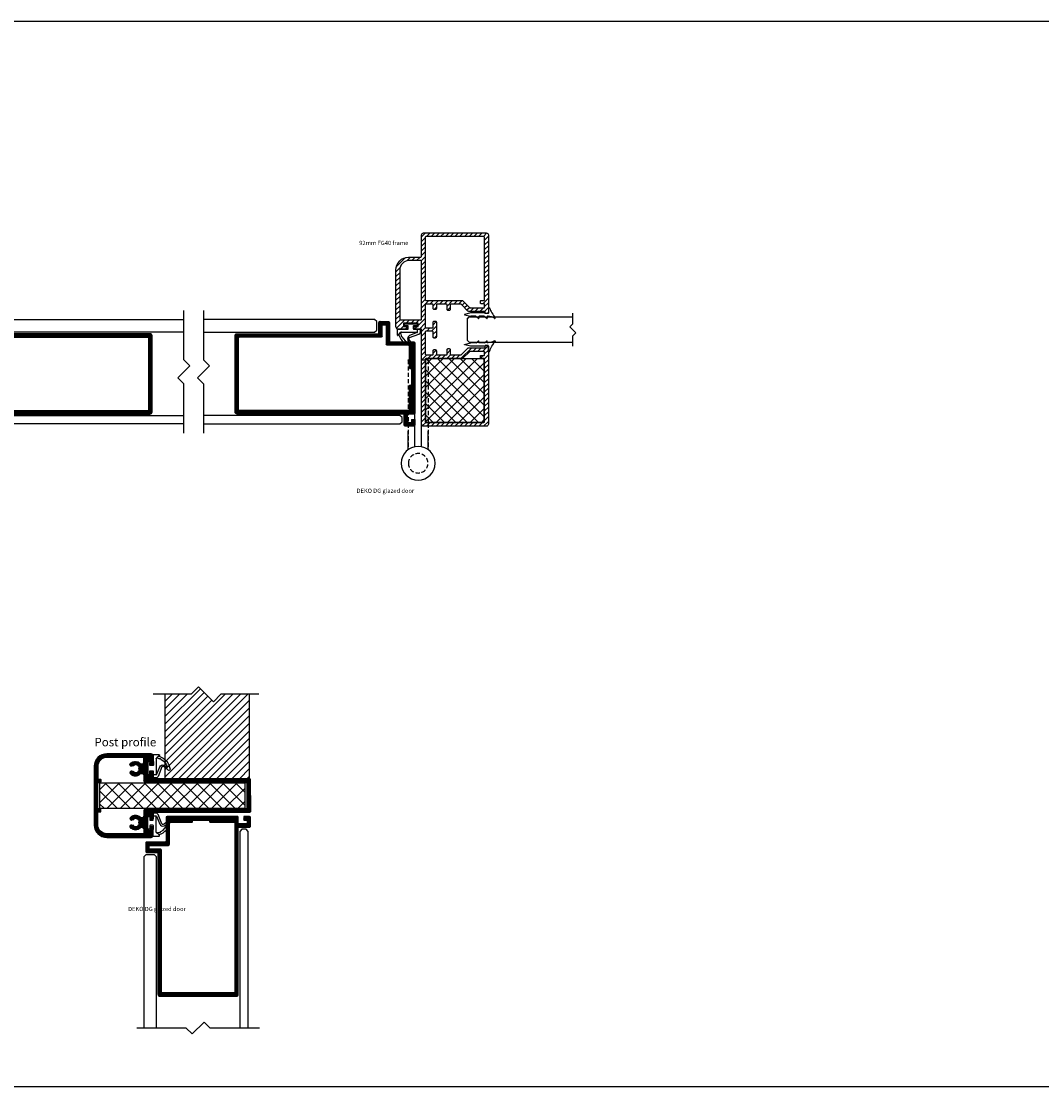
# Model space of a CAD drawing. Units: millimetres. Extents: x 9174 to 14062, y -15911 to 3504.
# Drawn here: x 9657 to 10140, y -1000 to -496 of the extents above; entities that cross this region are included whole.
import ezdxf

# ---------------------------------------------------------------- set-up
doc = ezdxf.new("R2010")
doc.units = ezdxf.units.MM
doc.linetypes.add('DASHED', pattern=[0.75, 0.5, -0.25])
for name, color, linetype in [('A99--SD', 1, 'Continuous'), ('A99-A-D', 4, 'Continuous'), ('A99-T-D', 5, 'Continuous'), ('Alum-Profile-Contour_Deko', 4, 'Continuous'), ('Alum-Profile-Hatch_Deko', 1, 'Continuous'), ('Door-Hatch_Deko', 5, 'Continuous'), ('Glass_Deko', 5, 'Continuous'), ('Steel-Profile_Deko', 3, 'Continuous'), ('Text_Deko', 7, 'Continuous')]:
    doc.layers.add(name, color=color, linetype=linetype)
doc.styles.add('DEKO', font='verdana.ttf', dxfattribs={"height": 2})

# ---------------------------------------------------------------- blocks, each defined once
blk = doc.blocks.new('*U70')
at = {"layer": 'Alum-Profile-Hatch_Deko'}
h = blk.add_hatch(dxfattribs=at)
h.set_pattern_fill('ANSI31', color=256, scale=0.1)
h.set_pattern_definition([(45, (1.4, -0.5), (-1.12253, 1.12253), [])])
h.paths.add_polyline_path([(5.25, -11.5, -0.414214), (4.75, -12), (1.8, -12, -0.414214), (1.5, -11.7), (1.5, -10, 0.57735), (0.75, -9.57, 0.57735), (0, -10), (0, -11.7, -0.414214), (-0.3, -12), (-4.8, -12, -0.414214), (-5.1, -11.7), (-5.1, -9.5, 0.57735), (-5.85, -9.07, 0.57735), (-6.6, -9.5), (-6.6, -11.7, -0.414214), (-6.9, -12), (-11.49, -12, -0.198912), (-11.85, -11.85), (-14.95, -8.75, 0.198912), (-15.31, -8.6), (-22.9, -8.6, -0.414214), (-23.1, -8.4), (-23.1, -7.8, 0.414214), (-23.3, -7.6), (-24.4, -7.6, 0.414214), (-24.6, -7.8), (-24.6, -44.75, 0.414214), (-23.6, -45.75), (6, -45.75, 0.414214), (7, -44.75), (7, -34.75, -0.414214), (7.5, -34.25), (13.1, -34.25, 0.414214), (19.1, -28.25), (19.1, -1.22, 0.414214), (18.13, -0.25), (13.85, -0.25, 0.414214), (13.65, -0.45), (13.65, -1.25, 0.414214), (13.85, -1.45), (15.4, -1.45, -0.414214), (15.6, -1.65), (15.6, -2.85, -0.414214), (15.4, -3.05), (8.8, -3.05, -0.414214), (8.6, -2.85), (8.6, -1.65, -0.414214), (8.8, -1.45), (10.35, -1.45, 0.414214), (10.55, -1.25), (10.55, -0.45, 0.414214), (10.35, -0.25), (7.3, -0.25, -0.414214), (7, 0.05), (7, 44.75, 0.414214), (6, 45.75), (-23.6, 45.75, 0.414214), (-24.6, 44.75), (-24.6, 7.8, 0.414214), (-24.4, 7.6), (-23.3, 7.6, 0.414214), (-23.1, 7.8), (-23.1, 8.4, -0.414214), (-22.9, 8.6), (-15.31, 8.6, 0.198912), (-14.95, 8.75), (-11.85, 11.85, -0.198912), (-11.49, 12), (-6.9, 12, -0.414214), (-6.6, 11.7), (-6.6, 9.5, 0.57735), (-5.85, 9.07, 0.57735), (-5.1, 9.5), (-5.1, 11.7, -0.414214), (-4.8, 12), (-0.3, 12, -0.414214), (0, 11.7), (0, 10, 0.57735), (0.75, 9.57, 0.57735), (1.5, 10), (1.5, 11.7, -0.414214), (1.8, 12), (4.75, 12, -0.414214), (5.25, 11.5), (5.25, 1.25, -0.414214), (4.75, 0.75), (2, 0.75, -0.414214), (1.5, 1.25), (1.5, 3.5, 0.57735), (0.75, 3.93, 0.57735), (0, 3.5), (0, -3.5, 0.57735), (0.75, -3.93, 0.57735), (1.5, -3.5), (1.5, -1.25, -0.414214), (2, -0.75), (4.75, -0.75, -0.414214), (5.25, -1.25)])
h.paths.add_polyline_path([(7.3, -4.65), (17.05, -4.65, -0.414214), (17.35, -4.95), (17.35, -28.03, -0.404093), (13.1, -32.65), (7.5, -32.65, -0.414214), (7, -32.15), (7, -4.95, -0.414214)], flags=16)
h.paths.add_polyline_path([(4.75, -13.75, -0.414214), (5.25, -14.25), (5.25, -43.5, -0.414214), (4.75, -44), (-22.35, -44, -0.414214), (-22.85, -43.5), (-22.85, -14.05, -0.414214), (-22.55, -13.75), (-21.15, -13.75, 0.414214), (-20.85, -13.45), (-20.85, -12.55, 0.414214), (-21.15, -12.25), (-22.55, -12.25, -0.414214), (-22.85, -11.95), (-22.85, -10.65, -0.414214), (-22.55, -10.35), (-16.03, -10.35, -0.198912), (-15.68, -10.5), (-12.57, -13.6, 0.198912), (-12.22, -13.75)], flags=16)
h.paths.add_polyline_path([(4.75, 13.75), (-12.22, 13.75, 0.198912), (-12.57, 13.6), (-15.68, 10.5, -0.198912), (-16.03, 10.35), (-22.55, 10.35, -0.414214), (-22.85, 10.65), (-22.85, 11.95, -0.414214), (-22.55, 12.25), (-21.15, 12.25, 0.414214), (-20.85, 12.55), (-20.85, 13.45, 0.414214), (-21.15, 13.75), (-22.55, 13.75, -0.414214), (-22.85, 14.05), (-22.85, 43.5, -0.414214), (-22.35, 44), (4.75, 44, -0.414214), (5.25, 43.5), (5.25, 14.25, -0.414214)], flags=16)
at = {"layer": 'Alum-Profile-Contour_Deko'}
for points in [[(19.1, -1.25), (19.1, -28.25, -0.414214), (13.1, -34.25), (7.5, -34.25, 0.414214), (7, -34.75), (7, -44.75, -0.414214), (6, -45.75), (-23.6, -45.75, -0.414214), (-24.6, -44.75), (-24.6, -7.8, -0.414214), (-24.4, -7.6), (-23.3, -7.6, -0.414214), (-23.1, -7.8), (-23.1, -8.4, 0.414214), (-22.9, -8.6), (-15.31, -8.6, -0.198912), (-14.95, -8.75), (-11.85, -11.85, 0.198912), (-11.49, -12), (-6.9, -12, 0.414214), (-6.6, -11.7), (-6.6, -9.5, -0.414214), (-6.1, -9), (-5.6, -9, -0.414214), (-5.1, -9.5), (-5.1, -11.7, 0.414214), (-4.8, -12), (-0.3, -12, 0.414214), (0, -11.7), (0, -10, -0.414214), (0.5, -9.5), (1, -9.5, -0.414214), (1.5, -10), (1.5, -11.7, 0.414214), (1.8, -12), (4.75, -12, 0.414214), (5.25, -11.5), (5.25, -1.25, 0.414214), (4.75, -0.75), (2, -0.75, 0.414214), (1.5, -1.25), (1.5, -3.5, -0.414214), (1, -4), (0.5, -4, -0.414214), (0, -3.5), (0, 3.5, -0.414214), (0.5, 4), (1, 4, -0.414214), (1.5, 3.5), (1.5, 1.25, 0.414214), (2, 0.75), (4.75, 0.75, 0.414214), (5.25, 1.25), (5.25, 11.5, 0.414214), (4.75, 12), (1.8, 12, 0.414214), (1.5, 11.7), (1.5, 10, -0.414214), (1, 9.5), (0.5, 9.5, -0.414214), (0, 10), (0, 11.7, 0.414214), (-0.3, 12), (-4.8, 12, 0.414214), (-5.1, 11.7), (-5.1, 9.5, -0.414214), (-5.6, 9), (-6.1, 9, -0.414214), (-6.6, 9.5), (-6.6, 11.7, 0.414214), (-6.9, 12), (-11.49, 12, 0.198912), (-11.85, 11.85), (-14.95, 8.75, -0.198912), (-15.31, 8.6), (-22.9, 8.6, 0.414214), (-23.1, 8.4), (-23.1, 7.8, -0.414214), (-23.3, 7.6), (-24.4, 7.6, -0.414214), (-24.6, 7.8), (-24.6, 44.75, -0.414214), (-23.6, 45.75), (6, 45.75, -0.414214), (7, 44.75), (7, 0.05, 0.414214), (7.3, -0.25), (10.35, -0.25, -0.414214), (10.55, -0.45), (10.55, -1.25, -0.414214), (10.35, -1.45), (8.8, -1.45, 0.414214), (8.6, -1.65), (8.6, -2.85, 0.414214), (8.8, -3.05), (15.4, -3.05, 0.414214), (15.6, -2.85), (15.6, -1.65, 0.414214), (15.4, -1.45), (13.85, -1.45, -0.414214), (13.65, -1.25), (13.65, -0.45, -0.414214), (13.85, -0.25), (18.1, -0.25)], [(19.1, -1.22, 0.414214), (18.13, -0.25)]]:
    blk.add_lwpolyline(points, format="xyb", dxfattribs=at)
for points in [[(5.25, 14.25), (5.25, 43.5, 0.414214), (4.75, 44), (-22.35, 44, 0.414214), (-22.85, 43.5), (-22.85, 14.05, 0.414214), (-22.55, 13.75), (-21.15, 13.75, -0.414214), (-20.85, 13.45), (-20.85, 12.55, -0.414214), (-21.15, 12.25), (-22.55, 12.25, 0.414214), (-22.85, 11.95), (-22.85, 10.65, 0.414214), (-22.55, 10.35), (-16.03, 10.35, 0.198912), (-15.68, 10.5), (-12.57, 13.6, -0.198912), (-12.22, 13.75), (4.75, 13.75, 0.414214)], [(17.35, -28.25), (17.35, -4.95, 0.414214), (17.05, -4.65), (7.3, -4.65, 0.414214), (7, -4.95), (7, -32.15, 0.414214), (7.5, -32.65), (13.1, -32.65, 0.389911)], [(-22.85, -14.05), (-22.85, -43.5, 0.414214), (-22.35, -44), (4.75, -44, 0.414214), (5.25, -43.5), (5.25, -14.25, 0.414214), (4.75, -13.75), (-12.22, -13.75, -0.198912), (-12.57, -13.6), (-15.68, -10.5, 0.198912), (-16.03, -10.35), (-22.55, -10.35, 0.414214), (-22.85, -10.65), (-22.85, -11.95, 0.414214), (-22.55, -12.25), (-21.15, -12.25, -0.414214), (-20.85, -12.55), (-20.85, -13.45, -0.414214), (-21.15, -13.75), (-22.55, -13.75, 0.414214)]]:
    blk.add_lwpolyline(points, format="xyb", close=True, dxfattribs=at)
blk = doc.blocks.new('*U72')
at = {"ltscale": 100}
for p, q in [((3.94, 5.04), (3.88, 6.66)), ((4.08, 6.7), (5.57, 3.02)), ((3.87, -0.82), (3.94, 1.18)), ((3.94, 1.18), (3.94, 5.04))]:
    blk.add_line(p, q, dxfattribs=at)
blk.add_line((2.67, -2.8), (3.87, -2.8))
for points in [[(2.47, -2.6), (2.47, -1.6), (2.59, 2.19, 0.424021), (2.39, 2.4), (1.09, 2.4, 0.414214), (0.89, 2.2), (0.89, 1.17, -0.213422), (0.99, 0.95, -0.414214), (0.69, 0.65), (0.2, 0.65, -0.414214), (0, 0.85), (0, 6.35, -0.414214), (0.2, 6.55), (0.69, 6.55, -0.414214), (0.99, 6.25, -0.213422), (0.89, 6.03), (0.89, 5, 0.414214), (1.09, 4.8), (2.33, 4.8, 0.424021), (2.53, 5.01), (2.47, 6.9), (2.47, 7.9)], [(3.87, -2.8), (5.17, -2.8, 0.668179), (5.38, -2.29), (5.25, -2.18, -0.580994), (5.29, -2.01, 0.28829), (10.46, 4.13, 0.722132), (9.61, 4.55, -0.03911), (7.26, 2.74, -0.368953), (6.51, 3.06), (4.85, 7.49, 0.312391), (3.82, 8.2), (2.77, 8.2)]]:
    blk.add_lwpolyline(points, format="xyb", dxfattribs=at)
for points in [[(3.96, 6.76), (2.47, 6.76)], [(5.25, -2.18), (4.18, -1.22)]]:
    blk.add_lwpolyline(points, dxfattribs=at)
for centre, radius, start, end in [((2.77, 7.9), 0.3, 90, 180), ((2.67, -2.6), 0.2, 180, 270)]:
    blk.add_arc(centre, radius, start, end)
for centre, radius, start, end in [((3.98, 6.66), 0.1, 20.6067, 181.9119), ((7.08, 3.74), 1.67, 205.2855, 293.538), ((2.87, 5.43), 6.81, 298.0965, 340.6627), ((-15.89, 41.71), 46.04, 300.8927, 303.1734), ((4.27, -0.83), 0.4, 178.0886, 281.9986), ((2.87, 5.43), 6.81, 282.5858, 292.3976), ((5.71, -0.6), 0.368, 228.2877, 2.2064)]:
    blk.add_arc(centre, radius, start, end, dxfattribs=at)
blk = doc.blocks.new('*U73')
at = {"layer": 'Door-Hatch_Deko'}
h = blk.add_hatch(dxfattribs=at)
h.set_pattern_fill('ANSI37', color=256, scale=1.2, angle=90)
h.set_pattern_definition([(135, (0.2, -26.8), (-2.69408, -2.69408), []), (225, (0.2, -26.8), (2.69408, -2.69408), [])])
h.paths.add_polyline_path([(0.2, -27.47), (1.65, -27.47), (30.2, -27.47), (30.2, 0.33), (0.2, 0.3)])
at = {"color": 5, "linetype": 'Continuous'}
blk.add_lwpolyline([(1.65, -27.47), (0.2, -27.47), (0.2, 0.3), (30.2, 0.33), (30.2, -27.47)], close=True, dxfattribs=at)
blk = doc.blocks.new('*U61')
blk.add_lwpolyline([(2.25, 2.12), (7.12, 2.12), (8.54, 3.54), (11.36, 0.71), (12.78, 2.12), (17.73, 2.12)])
blk = doc.blocks.new('*U80')
at = {"layer": 'Glass_Deko'}
for p, q in [((-6, 1), (-6, 50)), ((6, 1), (6, 50)), ((-5, 0), (-6, 1)), ((5, 0), (-5, 0)), ((5, 0), (6, 1))]:
    blk.add_line(p, q, dxfattribs=at)
blk.add_blockref('*U61', (-10.02, 47.88))
blk = doc.blocks.new('12mm rubber')
at = {"ltscale": 2}
for p, q in [((-0.71, 1.3), (-0.5, 1.3)), ((-0.7, 0), (0.7, 0)), ((-0.3, 1.5), (-0.3, 2.2)), ((1.08, 1.34), (-0.14, 2.28)), ((1.2, 1.3), (3.53, 1.3)), ((3.63, 1.4), (3.63, 2.2)), ((5.01, 1.34), (3.79, 2.28)), ((5.13, 1.3), (7.54, 1.3)), ((10.36, 0.6), (7.58, 1.29)), ((7.58, -0.29), (10.36, 0.4)), ((-0.8, -2.74), (-0.8, -0.1)), ((0.8, -0.2), (0.8, -0.1)), ((0.9, -0.3), (7.54, -0.3))]:
    blk.add_line(p, q, dxfattribs=at)
for centre, radius, start, end in [((-3.85, 2.1), 0.2, 66.9318, 216.5602), ((-18.2, -9.1), 18, 20.7066, 37.9807), ((0.21, 9.45), 8.2, 240.9573, 263.5834), ((-0.7, -0.1), 0.1, 90, 180), ((-0.5, 1.5), 0.2, 270, 0), ((-0.2, 2.2), 0.1, 55.0349, 180), ((1.2, 1.5), 0.2, 232.3479, 270), ((3.53, 1.4), 0.1, 270, 0), ((3.73, 2.2), 0.1, 55.0349, 180), ((5.13, 1.5), 0.2, 232.3479, 270), ((7.54, 1.1), 0.2, 75.8767, 90), ((10.33, 0.5), 0.1, 286.7932, 73.2068), ((-1.08, -2.63), 0.3, 200.7066, 270), ((-1.08, -2.63), 0.3, 270, 339.2934), ((0.7, -0.1), 0.1, 0, 90), ((0.9, -0.2), 0.1, 180, 270), ((7.54, -0.1), 0.2, 270, 284.1233)]:
    blk.add_arc(centre, radius, start, end, dxfattribs=at)
blk = doc.blocks.new('A$C1A017969')
at = {"layer": 'A99--SD'}
h = blk.add_hatch(dxfattribs=at)
h.set_pattern_fill('ANSI31', color=256, scale=0.1)
h.paths.add_polyline_path([(10.3, 79, 0.414214), (9.3, 78), (9.3, 11.3, -0.414214), (9, 11), (4, 11, 0.414214), (3.5, 10.5), (3.5, 6.5, 0.414214), (4, 6), (12.8, 6, -0.414214), (13.1, 5.7), (13.1, -5.5, 0.414214), (13.6, -6), (47, -6, 0.414214), (47.3, -5.7), (47.3, -2.9, -0.414214), (47.6, -2.6), (51.2, -2.6, -0.414214), (51.5, -2.9), (51.5, -4.1, -0.414214), (51.2, -4.4), (49.9, -4.4), (49.9, -6), (52.6, -6, 0.414214), (53.1, -5.5), (53.1, -1.5, 0.414214), (52.6, -1), (47.6, -1, -0.414214), (47.3, -0.7), (47.3, 78, 0.414214), (46.3, 79)])
h.paths.add_polyline_path([(45.4, 77.4, -0.414214), (45.7, 77.1), (45.7, -3.1, -0.414214), (45.4, -3.4), (34, -3.4, 0.414214), (33.7, -3.7), (33.7, -4.1, -0.414214), (33.4, -4.4), (26, -4.4, -0.414214), (25.7, -4.1), (25.7, -3.7, 0.414214), (25.4, -3.4), (15, -3.4, -0.414214), (14.7, -3.1), (14.7, 7.1, 0.414214), (14.2, 7.6), (5.4, 7.6, -0.414214), (5.1, 7.9), (5.1, 9.1, -0.414214), (5.4, 9.4), (10.4, 9.4, 0.414214), (10.9, 9.9), (10.9, 77.1, -0.414214), (11.2, 77.4)], flags=16)
at = {"layer": 'A99-A-D', "ltscale": 3}
for p, q in [((9.3, 78), (9.3, 11.3)), ((46.3, 79), (10.3, 79)), ((10.9, 9.9), (10.9, 77.1)), ((45.4, 77.4), (11.2, 77.4)), ((45.7, -3.1), (45.7, 77.1)), ((47.3, -0.7), (47.3, 78)), ((3.5, 10.5), (3.5, 6.5)), ((9, 11), (4, 11)), ((4, 6), (12.8, 6)), ((5.1, 9.1), (5.1, 7.9)), ((10.4, 9.4), (5.4, 9.4)), ((5.4, 7.6), (14.2, 7.6)), ((13.1, 5.7), (13.1, -5.5)), ((14.7, -3.1), (14.7, 7.1)), ((15, -3.4), (25.4, -3.4)), ((25.7, -3.7), (25.7, -4.1)), ((26, -4.4), (33.4, -4.4)), ((33.7, -3.7), (33.7, -4.1)), ((34, -3.4), (45.4, -3.4)), ((47.3, -5.7), (47.3, -2.9)), ((52.6, -1), (47.6, -1)), ((51.2, -2.6), (47.6, -2.6)), ((49.9, -4.4), (49.9, -6)), ((49.9, -4.4), (51.2, -4.4)), ((51.5, -4.1), (51.5, -2.9)), ((53.1, -5.5), (53.1, -1.5)), ((13.6, -6), (47, -6)), ((49.9, -6), (52.6, -6))]:
    blk.add_line(p, q, dxfattribs=at)
for centre, radius, start, end in [((10.3, 78), 1, 90, 180), ((11.2, 77.1), 0.3, 90, 180), ((45.4, 77.1), 0.3, 0, 90), ((46.3, 78), 1, 0, 90), ((4, 10.5), 0.5, 90, 180), ((9, 11.3), 0.3, 270, 0), ((4, 6.5), 0.5, 180, 270), ((5.4, 9.1), 0.3, 90, 180), ((5.4, 7.9), 0.3, 180, 270), ((10.4, 9.9), 0.5, 270, 0), ((12.8, 5.7), 0.3, 0, 90), ((14.2, 7.1), 0.5, 0, 90), ((15, -3.1), 0.3, 180, 270), ((25.4, -3.7), 0.3, 360, 90), ((26, -4.1), 0.3, 180, 270), ((33.4, -4.1), 0.3, 270, 0), ((34, -3.7), 0.3, 90, 180), ((45.4, -3.1), 0.3, 270, 0), ((47.6, -0.7), 0.3, 180, 270), ((47.6, -2.9), 0.3, 90, 180), ((51.2, -2.9), 0.3, 0, 90), ((51.2, -4.1), 0.3, 270, 360), ((52.6, -1.5), 0.5, 0, 90), ((13.6, -5.5), 0.5, 180, 270), ((47, -5.7), 0.3, 270, 0), ((52.6, -5.5), 0.5, 270, 0)]:
    blk.add_arc(centre, radius, start, end, dxfattribs=at)
blk = doc.blocks.new('*U49')
blk.add_lwpolyline([(-24.18, 0), (5, 0), (8.54, 3.54), (15.61, -3.54), (19.14, 0), (48.32, 0)])
blk = doc.blocks.new('*U76')
at = {"layer": 'Glass_Deko'}
for points in [[(-100, 21.7), (-7, 21.7), (-6, 20.7), (-6, 18.7), (-7, 17.7), (-100, 17.7)], [(-100, -21.7), (-19, -21.7), (-18, -22.7), (-18, -26.7), (-19, -27.7), (-100, -27.7)]]:
    blk.add_lwpolyline(points, dxfattribs=at)
at = {"xscale": -0.8, "yscale": 0.8, "zscale": 0.8, "rotation": 270}
blk.add_blockref('*U49', (-100, -12.66), dxfattribs=at)
at = {"rotation": 90.00000000000001}
blk.add_blockref('A$C1A017969', (-6, -30.3), dxfattribs=at)
blk = doc.blocks.new('*U77')
at = {"layer": 'Glass_Deko'}
for points in [[(-100, 21.7), (-7, 21.7), (-6, 20.7), (-6, 18.7), (-7, 17.7), (-100, 17.7)], [(-100, -21.7), (-19, -21.7), (-18, -22.7), (-18, -26.7), (-19, -27.7), (-100, -27.7)]]:
    blk.add_lwpolyline(points, dxfattribs=at)
at = {"xscale": 0.8, "yscale": 0.8, "zscale": 0.8, "rotation": 270}
blk.add_blockref('*U49', (-100, 6.66), dxfattribs=at)
at = {"rotation": 90.00000000000001}
blk.add_blockref('A$C1A017969', (-6, -30.3), dxfattribs=at)
blk = doc.blocks.new('*U112')
blk.add_line((-2.8, -2.67), (-2.8, -3.87))
at = {"ltscale": 100}
for p, q in [((-0.82, -3.87), (1.18, -3.94)), ((1.18, -3.94), (5.04, -3.94)), ((6.7, -4.08), (3.02, -5.57)), ((5.04, -3.94), (6.66, -3.88))]:
    blk.add_line(p, q, dxfattribs=at)
for points in [[(-2.6, -2.47), (-1.6, -2.47), (2.19, -2.59, 0.424021), (2.4, -2.39), (2.4, -1.09, 0.414214), (2.2, -0.89), (1.17, -0.89, -0.213422), (0.95, -0.99, -0.414214), (0.65, -0.69), (0.65, -0.2, -0.414214), (0.85, 0), (6.35, 0, -0.414214), (6.55, -0.2), (6.55, -0.69, -0.414214), (6.25, -0.99, -0.213422), (6.03, -0.89), (5, -0.89, 0.414214), (4.8, -1.09), (4.8, -2.33, 0.424021), (5.01, -2.53), (6.9, -2.47), (7.9, -2.47)], [(-2.8, -3.87), (-2.8, -5.17, 0.668179), (-2.29, -5.38), (-2.18, -5.25, -0.580994), (-2.01, -5.29, 0.28829), (4.13, -10.46, 0.722132), (4.55, -9.61, -0.03911), (2.74, -7.26, -0.368953), (3.06, -6.51), (7.49, -4.85, 0.312391), (8.2, -3.82), (8.2, -2.77)]]:
    blk.add_lwpolyline(points, format="xyb", dxfattribs=at)
for points in [[(-2.18, -5.25), (-1.22, -4.18)], [(6.76, -3.96), (6.76, -2.47)]]:
    blk.add_lwpolyline(points, dxfattribs=at)
for centre, radius, start, end in [((-2.6, -2.67), 0.2, 90, 180), ((7.9, -2.77), 0.3, 0, 90)]:
    blk.add_arc(centre, radius, start, end)
for centre, radius, start, end in [((-0.83, -4.27), 0.4, 88.0886, 191.9986), ((5.43, -2.87), 6.81, 192.5858, 202.3976), ((6.66, -3.98), 0.1, 290.6067, 91.9119), ((-0.6, -5.71), 0.368, 138.2877, 272.2064), ((5.43, -2.87), 6.81, 208.0965, 250.6627), ((3.74, -7.08), 1.67, 115.2855, 203.538), ((41.71, 15.89), 46.04, 210.8927, 213.1734)]:
    blk.add_arc(centre, radius, start, end, dxfattribs=at)
blk = doc.blocks.new('*U113')
blk.add_line((-2.8, -2.67), (-2.8, -3.87))
at = {"ltscale": 100}
for p, q in [((-0.82, -3.87), (1.18, -3.94)), ((1.18, -3.94), (5.04, -3.94)), ((6.7, -4.08), (3.02, -5.57)), ((5.04, -3.94), (6.66, -3.88))]:
    blk.add_line(p, q, dxfattribs=at)
for points in [[(-2.6, -2.47), (-1.6, -2.47), (2.19, -2.59, 0.424021), (2.4, -2.39), (2.4, -1.09, 0.414214), (2.2, -0.89), (1.17, -0.89, -0.213422), (0.95, -0.99, -0.414214), (0.65, -0.69), (0.65, -0.2, -0.414214), (0.85, 0), (6.35, 0, -0.414214), (6.55, -0.2), (6.55, -0.69, -0.414214), (6.25, -0.99, -0.213422), (6.03, -0.89), (5, -0.89, 0.414214), (4.8, -1.09), (4.8, -2.33, 0.424021), (5.01, -2.53), (6.9, -2.47), (7.9, -2.47)], [(-2.8, -3.87), (-2.8, -5.17, 0.668179), (-2.29, -5.38), (-2.18, -5.25, -0.580994), (-2.01, -5.29, 0.28829), (4.13, -10.46, 0.722132), (4.55, -9.61, -0.03911), (2.74, -7.26, -0.368953), (3.06, -6.51), (7.49, -4.85, 0.312391), (8.2, -3.82), (8.2, -2.77)]]:
    blk.add_lwpolyline(points, format="xyb", dxfattribs=at)
for points in [[(-2.18, -5.25), (-1.22, -4.18)], [(6.76, -3.96), (6.76, -2.47)]]:
    blk.add_lwpolyline(points, dxfattribs=at)
for centre, radius, start, end in [((-2.6, -2.67), 0.2, 90, 180), ((7.9, -2.77), 0.3, 0, 90)]:
    blk.add_arc(centre, radius, start, end)
for centre, radius, start, end in [((-0.83, -4.27), 0.4, 88.0886, 191.9986), ((5.43, -2.87), 6.81, 192.5858, 202.3976), ((6.66, -3.98), 0.1, 290.6067, 91.9119), ((-0.6, -5.71), 0.368, 138.2877, 272.2064), ((5.43, -2.87), 6.81, 208.0965, 250.6627), ((3.74, -7.08), 1.67, 115.2855, 203.538), ((41.71, 15.89), 46.04, 210.8927, 213.1734)]:
    blk.add_arc(centre, radius, start, end, dxfattribs=at)
blk = doc.blocks.new('Post profile')
at = {"layer": 'Alum-Profile-Hatch_Deko'}
h = blk.add_hatch(dxfattribs=at)
h.set_pattern_fill('ANSI31', color=256, scale=0.1)
h.paths.add_polyline_path([(0, 13.75, 0.414214), (-6, 19.75), (-26.9, 19.75, 0.414214), (-27.9, 18.75), (-27.9, 15.2, 1), (-26.7, 15.2), (-26.7, 16.05, -0.414214), (-26.2, 16.55), (-25.6, 16.55, -0.414214), (-25.1, 16.05), (-25.1, 10.05, -0.414214), (-25.6, 9.55), (-26.2, 9.55, -0.414214), (-26.7, 10.05), (-26.7, 10.9, 1), (-27.9, 10.9), (-27.9, 8.45, -0.414214), (-28.4, 7.95), (-73.5, 7.95, 0.414214), (-74, 7.25), (-74, 0), (-74, -7.45, 0.414214), (-73.5, -7.95), (-28.4, -7.95, -0.414214), (-27.9, -8.45), (-27.9, -10.9, 1), (-26.7, -10.9), (-26.7, -10.05, -0.414214), (-26.2, -9.55), (-25.6, -9.55, -0.414214), (-25.1, -10.05), (-25.1, -16.05, -0.414214), (-25.6, -16.55), (-26.2, -16.55, -0.414214), (-26.7, -16.05), (-26.7, -15.2, 1), (-27.9, -15.2), (-27.9, -18.75, 0.414214), (-26.9, -19.75), (-6, -19.75, 0.414214), (0, -13.75), (0, 0)])
h.paths.add_polyline_path([(-24.5, 6.25, 0.414214), (-23.5, 7.25), (-23.5, 9.53, -0.655541), (-21.82, 10.26, 0.396662), (-17.16, 10.29, 1), (-18.19, 11.37, -0.012818), (-18.26, 11.31), (-18.55, 11.38, 0.414214), (-18.79, 11.24), (-18.87, 10.96, -0.459715), (-21.37, 12.4), (-21.16, 12.61, 0.414214), (-21.16, 12.89), (-21.37, 13.1, -0.459715), (-18.87, 14.54), (-18.79, 14.26, 0.414214), (-18.55, 14.12), (-18.26, 14.19, -0.012645), (-18.19, 14.13, 1.066884), (-17.23, 15.28, 0.388223), (-21.82, 15.24, -0.655541), (-23.5, 15.97), (-23.5, 17.55, -0.414214), (-23, 18.05), (-6, 18.05, -0.414214), (-1.7, 13.75), (-1.7, 8.05, -0.414214), (-2, 7.75), (-2.9, 7.75, 0.414214), (-3.2, 7.45), (-3.2, 6.55, 0.414214), (-2.9, 6.25), (-2, 6.25, -0.414214), (-1.7, 5.95), (-1.7, 0), (-1.7, -5.95, -0.414214), (-2, -6.25), (-2.9, -6.25, 0.414214), (-3.2, -6.55), (-3.2, -7.45, 0.414214), (-2.9, -7.75), (-2, -7.75, -0.414214), (-1.7, -8.05), (-1.7, -13.75, -0.414214), (-6, -18.05), (-23, -18.05, -0.414214), (-23.5, -17.55), (-23.5, -15.97, -0.655541), (-21.82, -15.24, 0.388223), (-17.23, -15.28, 1.066884), (-18.19, -14.13, -0.012645), (-18.26, -14.19), (-18.55, -14.12, 0.414214), (-18.79, -14.26), (-18.87, -14.54, -0.459715), (-21.37, -13.1), (-21.16, -12.89, 0.414214), (-21.16, -12.61), (-21.37, -12.4, -0.459715), (-18.87, -10.96), (-18.79, -11.24, 0.414214), (-18.55, -11.38), (-18.26, -11.31, -0.012818), (-18.19, -11.37, 1), (-17.16, -10.29, 0.396662), (-21.82, -10.26, -0.655541), (-23.5, -9.53), (-23.5, -7.25, 0.414214), (-24.5, -6.25), (-71.8, -6.25, -0.414214), (-72.3, -5.75), (-72.3, 0), (-72.3, 5.75, -0.414214), (-71.8, 6.25)], flags=16)
at = {"layer": 'Alum-Profile-Contour_Deko'}
for points in [[(-74, 0), (-74, 7.25, -0.414214), (-73.5, 7.95), (-28.4, 7.95, 0.414214), (-27.9, 8.45), (-27.9, 10.9, -1), (-26.7, 10.9), (-26.7, 10.05, 0.414214), (-26.2, 9.55), (-25.6, 9.55, 0.414214), (-25.1, 10.05), (-25.1, 16.05, 0.414214), (-25.6, 16.55)], [(-25.6, 16.55), (-26.2, 16.55, 0.414214), (-26.7, 16.05), (-26.7, 15.2, -1), (-27.9, 15.2), (-27.9, 18.75, -0.414214), (-26.9, 19.75), (-6, 19.75, -0.414214), (0, 13.75), (0, 0), (0, -13.75, -0.414214), (-6, -19.75), (-26.9, -19.75, -0.414214), (-27.9, -18.75), (-27.9, -15.2, -1), (-26.7, -15.2), (-26.7, -16.05, 0.414214), (-26.2, -16.55), (-25.6, -16.55, 0.414214), (-25.1, -16.05)], [(-18.55, 14.12), (-18.26, 14.19, -0.012645), (-18.19, 14.13, 1.066884), (-17.23, 15.28, 0.388223), (-21.82, 15.24, -0.655541), (-23.5, 15.97), (-23.5, 17.55, -0.414214), (-23, 18.05), (-6, 18.05, -0.414214), (-1.7, 13.75), (-1.7, 8.05, -0.414214), (-2, 7.75), (-2.9, 7.75, 0.414214), (-3.2, 7.45), (-3.2, 6.55)], [(-18.55, 11.38), (-18.26, 11.31, 0.012818), (-18.19, 11.37, -1), (-17.16, 10.29, -0.396662), (-21.82, 10.26, 0.655541), (-23.5, 9.53), (-23.5, 7.25, -0.414214), (-24.5, 6.25), (-71.8, 6.25, 0.414214), (-72.3, 5.75), (-72.3, 0)], [(-18.55, 11.38, 0.414214), (-18.79, 11.24), (-18.87, 10.96, -0.459715), (-21.37, 12.4), (-21.16, 12.61, 0.414214), (-21.16, 12.89), (-21.37, 13.1, -0.459715), (-18.87, 14.54), (-18.79, 14.26, 0.414214), (-18.55, 14.12)], [(-18.87, -14.54), (-18.79, -14.26, -0.414214), (-18.55, -14.12), (-18.26, -14.19, 0.012645), (-18.19, -14.13, -1.066884), (-17.23, -15.28, -0.388223), (-21.82, -15.24, 0.655541), (-23.5, -15.97), (-23.5, -17.55, 0.414214), (-23, -18.05), (-6, -18.05, 0.414214), (-1.7, -13.75), (-1.7, -8.05, 0.414214), (-2, -7.75), (-2.9, -7.75, -0.414214), (-3.2, -7.45), (-3.2, -6.55, -0.414214), (-2.9, -6.25), (-2, -6.25, 0.414214), (-1.7, -5.95), (-1.7, 0), (-1.7, 5.95, 0.414214), (-2, 6.25), (-2.9, 6.25, -0.414214), (-3.2, 6.55)], [(-74, 0), (-74, -7.45, 0.414214), (-73.5, -7.95), (-28.4, -7.95, -0.414214), (-27.9, -8.45), (-27.9, -10.9, 1), (-26.7, -10.9), (-26.7, -10.05, -0.414214), (-26.2, -9.55), (-25.6, -9.55, -0.414214), (-25.1, -10.05), (-25.1, -16.05)], [(-72.3, 0), (-72.3, -5.75, 0.414214), (-71.8, -6.25), (-24.5, -6.25, -0.414214), (-23.5, -7.25), (-23.5, -9.53, 0.655541), (-21.82, -10.26, -0.396662), (-17.16, -10.29, -1), (-18.19, -11.37, 0.012818), (-18.26, -11.31), (-18.55, -11.38)], [(-18.87, -14.54, -0.459715), (-21.37, -13.1), (-21.16, -12.89, 0.414214), (-21.16, -12.61), (-21.37, -12.4, -0.459715), (-18.87, -10.96), (-18.79, -11.24, 0.414214), (-18.55, -11.38)]]:
    blk.add_lwpolyline(points, format="xyb", dxfattribs=at)
blk = doc.blocks.new('*U111')
blk.add_lwpolyline([(-12.93, 0), (5, 0), (8.54, 3.54), (15.61, -3.54), (19.14, 0), (37.07, 0)])
blk = doc.blocks.new('*U94')
at = {"layer": 'Alum-Profile-Hatch_Deko'}
h = blk.add_hatch(dxfattribs=at)
h.set_pattern_fill('ANSI31', color=256, scale=0.1)
h.set_pattern_definition([(45, (-28.3, -79), (-0.2245064, 0.2245064), [])])
h.paths.add_polyline_path([(-18, 0, 0.414214), (-19, -1), (-19, -67.7, -0.414214), (-19.3, -68), (-24.3, -68, 0.414214), (-24.8, -68.5), (-24.8, -72.5, 0.414214), (-24.3, -73), (-15.5, -73, -0.414214), (-15.2, -73.3), (-15.2, -84.5, 0.414214), (-14.7, -85), (18.7, -85, 0.414214), (19, -84.7), (19, -81.9, -0.414214), (19.3, -81.6), (22.9, -81.6, -0.414214), (23.2, -81.9), (23.2, -83.1, -0.414214), (22.9, -83.4), (21.6, -83.4), (21.6, -85), (24.3, -85, 0.414214), (24.8, -84.5), (24.8, -80.5, 0.414214), (24.3, -80), (19.3, -80, -0.414214), (19, -79.7), (19, -1, 0.414214), (18, 0)])
h.paths.add_polyline_path([(17.1, -1.6, -0.414214), (17.4, -1.9), (17.4, -82.1, -0.414214), (17.1, -82.4), (5.7, -82.4, 0.414214), (5.4, -82.7), (5.4, -83.1, -0.414214), (5.1, -83.4), (-2.3, -83.4, -0.414214), (-2.6, -83.1), (-2.6, -82.7, 0.414214), (-2.9, -82.4), (-13.3, -82.4, -0.414214), (-13.6, -82.1), (-13.6, -71.9, 0.414214), (-14.1, -71.4), (-22.9, -71.4, -0.414214), (-23.2, -71.1), (-23.2, -69.9, -0.414214), (-22.9, -69.6), (-17.9, -69.6, 0.414214), (-17.4, -69.1), (-17.4, -1.9, -0.414214), (-17.1, -1.6)], flags=16)
at = {"layer": 'Alum-Profile-Contour_Deko', "ltscale": 3}
for points in [[(19, -79.7, 0.414214), (19.3, -80), (24.3, -80, -0.414214), (24.8, -80.5), (24.8, -84.5, -0.414214), (24.3, -85), (21.6, -85), (21.6, -83.4), (22.9, -83.4, 0.414214), (23.2, -83.1), (23.2, -81.9, 0.414214), (22.9, -81.6), (19.3, -81.6, 0.414214), (19, -81.9), (19, -84.7, -0.414214), (18.7, -85), (-14.7, -85, -0.414214), (-15.2, -84.5), (-15.2, -73.3, 0.414214), (-15.5, -73), (-24.3, -73, -0.414214), (-24.8, -72.5), (-24.8, -68.5, -0.414214), (-24.3, -68), (-19.3, -68, 0.414214), (-19, -67.7), (-19, -1, -0.414214), (-18, 0), (18, 0, -0.414214), (19, -1)], [(17.1, -1.6), (-17.1, -1.6, 0.414214), (-17.4, -1.9), (-17.4, -69.1, -0.414214), (-17.9, -69.6), (-22.9, -69.6, 0.414214), (-23.2, -69.9), (-23.2, -71.1, 0.414214), (-22.9, -71.4), (-14.1, -71.4, -0.414214), (-13.6, -71.9), (-13.6, -82.1, 0.414214), (-13.3, -82.4), (-2.9, -82.4, -0.414214), (-2.6, -82.7), (-2.6, -83.1, 0.414214), (-2.3, -83.4), (5.1, -83.4, 0.414214), (5.4, -83.1), (5.4, -82.7, -0.414214), (5.7, -82.4), (17.1, -82.4, 0.414214), (17.4, -82.1), (17.4, -1.9, 0.414214)]]:
    blk.add_lwpolyline(points, format="xyb", close=True, dxfattribs=at)
blk = doc.blocks.new('*U95')
at = {"layer": 'Glass_Deko'}
for points in [[(-100, 21.7), (-7, 21.7), (-6, 20.7), (-6, 18.7), (-7, 17.7), (-100, 17.7)], [(-100, -21.7), (-19, -21.7), (-18, -22.7), (-18, -26.7), (-19, -27.7), (-100, -27.7)]]:
    blk.add_lwpolyline(points, dxfattribs=at)
at = {"xscale": 0.8, "yscale": 0.8, "zscale": 0.8, "rotation": 270}
blk.add_blockref('*U49', (-100, 7.66), dxfattribs=at)
at = {"rotation": 90.00000000000001}
blk.add_blockref('*U94', (-85, -2), dxfattribs=at)
blk = doc.blocks.new('*U98')
at = {"layer": 'Steel-Profile_Deko', "linetype": 'DASHED', "ltscale": 4}
for points in [[(-1.6, 7.84), (-1.6, 49), (-4.52, 49, 0.414214), (-4.7, 48.82), (-4.7, 6.47)], [(1.6, 7.84), (1.6, 49), (4.52, 49, -0.414214), (4.7, 48.82), (4.7, 6.47)]]:
    blk.add_lwpolyline(points, format="xyb", dxfattribs=at)
at = {"layer": 'Steel-Profile_Deko', "ltscale": 4}
for points in [[(-1.6, 7.84), (-1.6, 49)], [(1.6, 7.84), (1.6, 49)], [(-4.7, 6.47), (-4.7, 15.19)], [(4.7, 6.47), (4.7, 15.19)]]:
    blk.add_lwpolyline(points, dxfattribs=at)
blk.add_circle((0, 0), 8, dxfattribs=at)
at = {"layer": 'Steel-Profile_Deko', "linetype": 'DASHED', "ltscale": 4}
blk.add_circle((0, 0), 4.62, dxfattribs=at)

msp = doc.modelspace()

# ---------------------------------------------------------------- hatches: boundary and pattern name
at = {"layer": 'Door-Hatch_Deko'}
h = msp.add_hatch(dxfattribs=at)
h.set_pattern_fill('ANSI31', color=256, scale=0.8)
h.paths.add_polyline_path([(9737.144, -814.644), (9724.819, -814.644), (9724.819, -854.644), (9764.819, -854.644), (9764.819, -814.644), (9751.287, -814.644), (9747.751, -818.179), (9740.68, -811.108)])
at = {"layer": 'Door-Hatch_Deko', "ltscale": 0.3}
h = msp.add_hatch(dxfattribs=at)
h.set_pattern_fill('ANSI37', color=256, scale=35, style=0)
h.set_pattern_definition([(135, (9576.102, -1212.7563), (3.09359, 3.09359), []), (45, (9576.102, -1212.7563), (3.09359, -3.09359), [])])
h.paths.add_polyline_path([(9694.019, -868.594), (9694.019, -856.594), (9762.619, -856.594), (9762.619, -868.594)])

# ---------------------------------------------------------------- linework, layer by layer
msp.add_lwpolyline([(9174.109, -496.261), (10257.915, -496.261), (10257.915, -1000.31), (9174.109, -1000.31)], close=True)
at = {"layer": 'A99-T-D', "linetype": 'Continuous'}
for p, q in [((9724.819, -814.644), (9724.819, -854.644)), ((9764.819, -854.644), (9764.819, -814.644)), ((9724.819, -854.644), (9764.819, -854.644))]:
    msp.add_line(p, q, dxfattribs=at)
at = {"layer": 'A99-T-D'}
msp.add_line((9725.319, -872.544), (9749.419, -872.544), dxfattribs=at)
at = {"layer": 'Door-Hatch_Deko', "ltscale": 0.3}
for p, q in [((9694.019, -856.594), (9762.619, -856.594)), ((9694.019, -868.594), (9694.019, -856.594)), ((9762.619, -856.594), (9762.619, -868.594)), ((9694.019, -868.594), (9762.619, -868.594))]:
    msp.add_line(p, q, dxfattribs=at)

# ---------------------------------------------------------------- block references
for name, p, rotation in [('*U70', (9853.21, -642.106), 180), ('12mm rubber', (9877.01, -634.506), 180), ('*U72', (9837.51, -639.389), 270), ('*U111', (9756.287, -814.644), 180), ('*U112', (9716.753, -879.049), 90.00000000000001)]:
    msp.add_blockref(name, p, dxfattribs=dict(rotation=rotation))
at = {"color": 250, "true_color": 0x3c3c3c, "rotation": 180}
msp.add_blockref('*U77', (9633.71, -665.056), dxfattribs=at)
at = {"color": 250, "true_color": 0x3c3c3c, "xscale": -1, "rotation": 180}
msp.add_blockref('*U76', (9843.01, -665.056), dxfattribs=at)
at = {"xscale": -1}
for name, p, rotation in [('*U80', (9867.81, -642.111), 270), ('*U73', (9875.56, -686.106), 270), ('*U113', (9716.753, -845.994), 90), ('*U95', (9742.519, -872.544), 270)]:
    msp.add_blockref(name, p, dxfattribs=dict(at, rotation=rotation))
for name, p in [('12mm rubber', (9877.01, -649.706)), ('Post profile', (9691.319, -862.594))]:
    msp.add_blockref(name, p, dxfattribs=at)
at = {"layer": 'Steel-Profile_Deko', "linetype": 'ByBlock', "xscale": -1}
msp.add_blockref('*U98', (9844.61, -705.356), dxfattribs=at)

# ---------------------------------------------------------------- texts
at = {"insert": (9691.458, -835.285), "char_height": 4, "width": 38.46283, "attachment_point": 1, "style": 'DEKO'}
msp.add_mtext('Post profile', dxfattribs=at)
at = {"layer": 'Text_Deko', "char_height": 2, "style": 'DEKO'}
for s, insert, width, attachment_point in [('{\\fVerdana|b0|i0|c186|p34;92mm FG40 frame}', (9839.955, -602.11), 31.61524, 9), ('{\\fVerdana|b0|i0|c186|p34;DEKO DG glazed door}', (9842.732, -719.361), 36.34493, 9), ('{\\fVerdana|b0|i0|c186|p34;DEKO DG glazed door}', (9734.636, -915.22), 36.34493, 3)]:
    msp.add_mtext(s, dxfattribs=dict(at, insert=insert, width=width, attachment_point=attachment_point))

doc.saveas('drawing.dxf')
